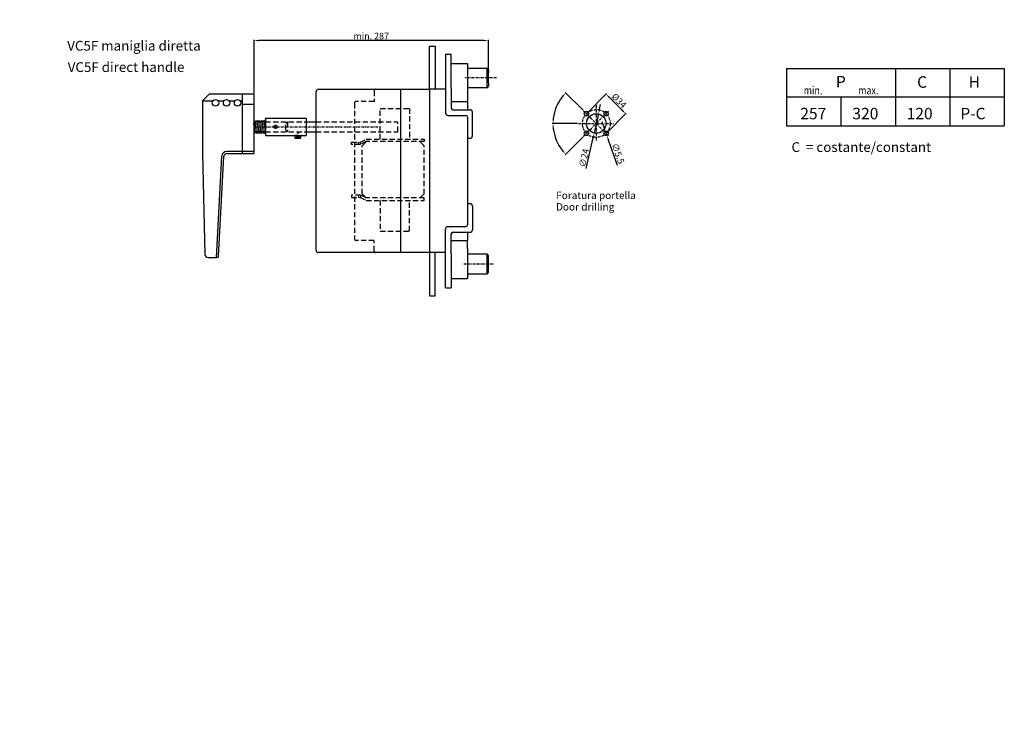
# Model space of a CAD drawing. Extents: x -15 to 3150, y -491 to 1543.
# Drawn here: x -15 to 1191, y -491 to 375 of the extents above; entities that cross this region are included whole.
import ezdxf

# ---------------------------------------------------------------- set-up
doc = ezdxf.new("R2010")
doc.units = 0
for name, pattern in [('ASSI1', [5.5, 3, -1, 0.5, -1]), ('NASCOSTA2', [4.7625, 3.175, -1.5875]), ('TRATTI1', [4, 2.5, -1.5])]:
    doc.linetypes.add(name, pattern=pattern)
doc.layers.get('0').update_dxf_attribs({"linetype": 'CONTINUOUS'})
doc.layers.get('DEFPOINTS').update_dxf_attribs({"linetype": 'CONTINUOUS'})
for name, color, linetype in [('ASSE1', 1, 'ASSI1'), ('CONTORNO', 7, 'CONTINUOUS'), ('LINEAFIN', 4, 'CONTINUOUS'), ('QUOTA', 3, 'CONTINUOUS'), ('TRATTI1F', 4, 'TRATTI1')]:
    doc.layers.add(name, color=color, linetype=linetype)
doc.styles.add('ROMANS', font='romans')
doc.dimstyles.get("Standard").update_dxf_attribs({"dimtxt": 8, "dimasz": 6, "dimexe": 1, "dimexo": 1, "dimgap": 1.5, "dimtad": 1, "dimtxsty": 'ROMANS', "dimcen": 0.05, "dimclrd": 3, "dimclre": 3, "dimclrt": 7, "dimaunit": 1, "dimazin": 3, "dimtfac": 1, "dimtmove": 0, "dimatfit": 3, "dimtolj": 1, "dimtzin": 0})

# ---------------------------------------------------------------- blocks, each defined once
blk = doc.blocks.new('*D7')
at = {"layer": 'CONTORNO', "color": 3}
for p, q in [((272.1, 285), (272.1, 350.7)), ((553.1, 349.7), (278.1, 349.7)), ((559.1, 305), (559.1, 350.7))]:
    blk.add_line(p, q, dxfattribs=at)
for points in [[(278.1, 350.7), (278.1, 348.7), (272.1, 349.7)], [(553.1, 350.7), (553.1, 348.7), (559.1, 349.7)]]:
    blk.add_solid(points, dxfattribs=at)
at = {"layer": 'DEFPOINTS', "color": 0}
for p in [(272.1, 349.7), (559.1, 304), (272.1, 284)]:
    blk.add_point(p, dxfattribs=at)
at = {"layer": 'CONTORNO', "color": 7, "insert": (415.6, 355.2), "char_height": 8, "attachment_point": 5, "style": 'ROMANS'}
blk.add_mtext('\\A1;min. 287', dxfattribs=at)
blk = doc.blocks.new('*D37')
at = {"layer": 'CONTORNO', "color": 3}
for p, q in [((668.2, 248.2), (637.1, 248.2)), ((675, 232), (652.9, 210))]:
    blk.add_line(p, q, dxfattribs=at)
blk.add_arc((691.1, 248.2), 53, 186.4873, 218.5127, dxfattribs=at)
for points in [[(637.5, 242.1), (639.4, 242.2), (638.1, 248.2)], [(650.4, 215.8), (648.9, 214.5), (653.6, 210.7)]]:
    blk.add_solid(points, dxfattribs=at)
at = {"layer": 'DEFPOINTS', "color": 0}
for p in [(706.6, 263.6), (669.2, 248.2), (713, 248.2), (675.7, 232.7), (645.2, 221.6)]:
    blk.add_point(p, dxfattribs=at)
blk = doc.blocks.new('*D38')
at = {"layer": 'CONTORNO', "color": 3}
for p, q in [((675, 264.3), (653, 286.3)), ((668.2, 248.2), (637.2, 248.2))]:
    blk.add_line(p, q, dxfattribs=at)
blk.add_arc((691.1, 248.2), 52.9, 141.4963, 173.5037, dxfattribs=at)
for points in [[(649, 281.8), (650.4, 280.4), (653.7, 285.6)], [(639.5, 254.1), (637.5, 254.2), (638.2, 248.2)]]:
    blk.add_solid(points, dxfattribs=at)
at = {"layer": 'DEFPOINTS', "color": 0}
for p in [(645.3, 274.6), (675.7, 263.6), (669.2, 248.2), (713, 248.2), (706.6, 232.7)]:
    blk.add_point(p, dxfattribs=at)
blk = doc.blocks.new('*D39')
at = {"layer": 'CONTORNO', "color": 3}
for p, q in [((695, 265.7), (696.3, 271.6)), ((693.7, 259.9), (688.5, 236.4)), ((678.9, 193.2), (687.2, 230.6))]:
    blk.add_line(p, q, dxfattribs=at)
for points in [[(694.1, 265.9), (696, 265.5), (693.7, 259.9)], [(686.3, 230.8), (688.2, 230.4), (688.5, 236.4)]]:
    blk.add_solid(points, dxfattribs=at)
at = {"layer": 'DEFPOINTS', "color": 0}
for p in [(693.7, 259.9), (688.5, 236.4)]:
    blk.add_point(p, dxfattribs=at)
at = {"layer": 'CONTORNO', "color": 7, "insert": (676.1, 205.9), "char_height": 8, "attachment_point": 5, "rotation": 77.4877, "style": 'ROMANS'}
blk.add_mtext('\\A1;∅24', dxfattribs=at)
blk = doc.blocks.new('*D40')
at = {"layer": 'CONTORNO', "color": 3}
for p, q in [((700.2, 244.4), (698.2, 250)), ((702.2, 238.7), (704.1, 233.5)), ((717.2, 196.8), (706.1, 227.9))]:
    blk.add_line(p, q, dxfattribs=at)
for points in [[(701.2, 244.7), (699.3, 244), (702.2, 238.7)], [(707, 228.2), (705.1, 227.6), (704.1, 233.5)]]:
    blk.add_solid(points, dxfattribs=at)
at = {"layer": 'DEFPOINTS', "color": 0}
for p in [(702.2, 238.7), (704.1, 233.5)]:
    blk.add_point(p, dxfattribs=at)
at = {"layer": 'CONTORNO', "color": 7, "insert": (717.8, 211.4), "char_height": 8, "attachment_point": 5, "rotation": 289.6107, "style": 'ROMANS'}
blk.add_mtext('\\A1;∅5.5', dxfattribs=at)
blk = doc.blocks.new('*D41')
at = {"layer": 'CONTORNO', "color": 3}
for p, q in [((679.8, 260.9), (703.8, 284.9)), ((707.3, 279.9), (722.9, 264.4)), ((703.9, 236.8), (727.8, 260.8))]:
    blk.add_line(p, q, dxfattribs=at)
for points in [[(708, 280.6), (706.6, 279.2), (703.1, 284.2)], [(723.6, 265.1), (722.2, 263.6), (727.1, 260.1)]]:
    blk.add_solid(points, dxfattribs=at)
at = {"layer": 'DEFPOINTS', "color": 0}
for p in [(679.1, 260.2), (727.1, 260.1), (703.2, 236.1)]:
    blk.add_point(p, dxfattribs=at)
at = {"layer": 'CONTORNO', "color": 7, "insert": (719, 276), "char_height": 8, "attachment_point": 5, "rotation": 315, "style": 'ROMANS'}
blk.add_mtext('\\A1;%%c34', dxfattribs=at)

msp = doc.modelspace()

# ---------------------------------------------------------------- linework, layer by layer
for p, q in [((924.045, 315.313), (1190.685, 315.313)), ((924.045, 315.313), (924.045, 245.496)), ((1057.365, 315.313), (1057.365, 245.496)), ((1124.025, 315.313), (1124.025, 245.496)), ((1190.685, 315.313), (1190.685, 245.496)), ((924.045, 280.817), (1190.685, 280.817)), ((990.705, 280.817), (990.705, 245.496)), ((924.045, 245.496), (1190.685, 245.496))]:
    msp.add_line(p, q)
at = {"layer": 'ASSE1'}
for p, q in [((569.051, 304.027), (530.051, 304.027)), ((691.132, 270.033), (691.132, 226.27)), ((675.659, 263.624), (706.604, 232.679)), ((675.659, 232.679), (706.604, 263.624)), ((272.301, 244.027), (423.801, 244.027)), ((669.25, 248.151), (713.013, 248.151)), ((325.732, 238.315), (325.732, 229.74)), ((564.801, 76.027), (528.588, 76.027))]:
    msp.add_line(p, q, dxfattribs=at)
msp.add_circle((691.132, 248.151), 17, dxfattribs=at)
at = {"layer": 'CONTORNO'}
for p, q in [((487.051, 290.027), (487.051, 343.027)), ((487.051, 343.027), (494.051, 343.027)), ((494.051, 343.027), (494.051, 290.027)), ((506.551, 333.027), (513.551, 333.027)), ((506.551, 333.027), (506.551, 261.027)), ((513.551, 321.527), (513.551, 333.027)), ((513.551, 321.527), (533.551, 321.527)), ((513.551, 316.027), (513.551, 321.527)), ((513.551, 292.027), (513.551, 316.027)), ((533.551, 321.527), (533.551, 316.027)), ((533.551, 317.527), (533.551, 275.027)), ((533.551, 316.027), (557.051, 316.027)), ((557.051, 316.027), (557.051, 292.027)), ((559.051, 314.027), (559.051, 310.027)), ((559.051, 298.027), (559.051, 310.027)), ((351.051, 290.026), (421.051, 290.026)), ((421.051, 290.027), (487.051, 290.027)), ((451.551, 290.027), (451.551, 90.027)), ((506.551, 290.027), (486.551, 290.027)), ((487.051, 290.027), (487.051, 90.027)), ((487.051, 290.027), (487.051, 90.027)), ((513.551, 291.627), (513.551, 267.027)), ((557.051, 292.027), (533.551, 292.027)), ((559.051, 298.027), (559.051, 294.027)), ((209.051, 276.027), (217.051, 284.027)), ((272.051, 284.027), (217.051, 284.027)), ((257.559, 284.027), (257.559, 211.526)), ((272.051, 284.027), (272.051, 211.526)), ((348.051, 93.026), (348.051, 287.026)), ((209.051, 276.027), (209.051, 211.526)), ((209.051, 276.027), (221.928, 276.027)), ((228.173, 276.027), (235.428, 276.027)), ((241.673, 276.027), (248.928, 276.027)), ((255.173, 276.027), (257.551, 276.027)), ((272.051, 271.526), (257.559, 271.526)), ((513.551, 275.027), (533.551, 275.027)), ((515.551, 275.027), (533.551, 275.027)), ((533.551, 275.027), (533.551, 265.027)), ((286.051, 254.527), (286.051, 233.527)), ((286.051, 254.527), (336.051, 254.527)), ((336.051, 254.527), (336.051, 233.527)), ((509.551, 258.027), (531.551, 258.027)), ((515.551, 265.027), (536.551, 265.027)), ((533.551, 256.027), (533.551, 124.027)), ((539.551, 233.027), (539.551, 262.027)), ((272.051, 247.118), (272.444, 251.993)), ((286.051, 250.027), (272.051, 250.027)), ((272.244, 250.027), (272.244, 235.95)), ((272.444, 251.993), (272.555, 250.027)), ((273.234, 235.983), (274.655, 251.993)), ((274.655, 251.993), (274.733, 250.027)), ((275.443, 235.983), (276.865, 251.993)), ((276.865, 251.993), (276.976, 250.027)), ((277.445, 235.983), (278.867, 251.993)), ((278.867, 251.993), (278.945, 250.027)), ((279.655, 235.983), (281.077, 251.993)), ((281.077, 251.993), (281.154, 250.027)), ((281.864, 235.983), (283.286, 251.993)), ((283.286, 251.993), (283.397, 250.027)), ((284.076, 235.983), (285.498, 251.993)), ((285.498, 251.993), (285.575, 250.027)), ((286.051, 244.027), (286.051, 253.072)), ((336.051, 250.027), (348.051, 250.027)), ((286.051, 238.027), (272.051, 238.027)), ((273.118, 238.027), (273.234, 235.983)), ((275.328, 238.027), (275.443, 235.983)), ((277.33, 238.027), (277.445, 235.983)), ((279.54, 238.027), (279.655, 235.983)), ((281.749, 238.027), (281.864, 235.983)), ((283.961, 238.027), (284.076, 235.983)), ((285.97, 238.027), (286.051, 234.983)), ((286.051, 234.983), (286.051, 238.027)), ((286.051, 233.527), (336.051, 233.527)), ((336.051, 238.027), (348.051, 238.027)), ((533.551, 230.027), (536.551, 230.027)), ((209.051, 211.526), (211.967, 87.929)), ((226.051, 84.027), (232.679, 208.355)), ((228.652, 85.92), (234.975, 207.656)), ((272.051, 214.026), (238.67, 214.026)), ((238.973, 211.526), (272.051, 211.526)), ((533.551, 150.027), (536.551, 150.027)), ((539.551, 147.027), (539.551, 118.027)), ((509.551, 122.027), (531.551, 122.027)), ((506.551, 47.027), (506.551, 119.027)), ((513.551, 88.427), (513.551, 113.027)), ((515.551, 115.027), (536.551, 115.027)), ((533.551, 115.027), (533.551, 105.027)), ((506.551, 90.027), (506.551, 105.027)), ((513.551, 105.027), (533.551, 105.027)), ((533.551, 95.277), (533.551, 105.027)), ((421.051, 90.026), (351.051, 90.026)), ((504.265, 90.027), (421.051, 90.027)), ((506.551, 90.027), (486.551, 90.027)), ((487.051, 90.027), (487.051, 37.027)), ((494.051, 37.027), (494.051, 90.027)), ((513.551, 88.427), (513.551, 88.027)), ((513.551, 88.027), (513.551, 64.027)), ((533.551, 95.277), (533.551, 58.527)), ((557.051, 88.027), (533.551, 88.027)), ((557.051, 88.027), (557.051, 64.027)), ((559.051, 66.027), (559.051, 86.027)), ((215.966, 84.027), (226.655, 84.027)), ((513.551, 64.027), (513.551, 58.527)), ((533.551, 64.027), (557.051, 64.027)), ((513.551, 58.527), (533.551, 58.527)), ((513.551, 58.527), (513.551, 47.027)), ((487.051, 37.027), (494.051, 37.027)), ((506.551, 47.027), (513.551, 47.027))]:
    msp.add_line(p, q, dxfattribs=at)
for centre, radius in [((225.051, 273.527), 4), ((238.551, 273.527), 4), ((252.051, 273.527), 4), ((679.111, 260.172), 2.75), ((691.132, 248.151), 12), ((703.152, 260.172), 2.75), ((298.551, 244.027), 2.012), ((679.111, 236.131), 2.75), ((703.152, 236.131), 2.75)]:
    msp.add_circle(centre, radius, dxfattribs=at)
for centre, radius, start, end in [((557.051, 314.027), 2, 0, 90), ((351.051, 287.026), 3, 90, 180), ((557.051, 294.027), 2, 270, 0), ((515.551, 267.027), 2, 180, 270), ((509.551, 261.027), 3, 180, 270), ((531.551, 256.027), 2, 0, 90), ((536.551, 262.027), 3, 0, 90), ((536.551, 233.027), 3, 270, 0), ((238.67, 208.026), 6, 90, 176.857504), ((238.973, 207.526), 4, 90, 178.137379), ((536.551, 147.027), 3, 0, 90), ((509.551, 119.027), 3, 90, 180), ((531.551, 124.027), 2, 270, 0), ((515.551, 113.027), 2, 90, 180), ((536.551, 118.027), 3, 270, 0), ((215.966, 88.027), 4, 181.402882, 270), ((226.655, 86.027), 2, 270, 356.937264), ((351.051, 93.026), 3, 180, 270), ((557.051, 86.027), 2, 0, 90), ((557.051, 66.027), 2, 270, 0)]:
    msp.add_arc(centre, radius, start, end, dxfattribs=at)
at = {"layer": 'LINEAFIN'}
msp.add_arc((298.551, 244.027), 1.76, 270, 180, dxfattribs=at)
at = {"layer": 'QUOTA'}
for p, q in [((321.959, 233.527), (321.959, 231.012)), ((325.732, 233.527), (321.959, 233.527)), ((322.965, 230.006), (328.498, 230.006)), ((323.971, 233.527), (323.971, 230.006)), ((327.492, 233.527), (327.492, 230.006)), ((329.504, 231.012), (329.504, 233.527))]:
    msp.add_line(p, q, dxfattribs=at)
for radius in [1.76, 1.61]:
    msp.add_circle((298.551, 244.027), radius, dxfattribs=at)
for centre, radius, start, end in [((322.965, 232.521), 1.006, 0, 180), ((322.965, 231.012), 1.006, 180, 0), ((325.732, 230.006), 3.521, 60, 120), ((325.732, 233.527), 3.521, 240, 300), ((328.498, 232.521), 1.006, 0, 180), ((328.498, 231.012), 1.006, 180, 0)]:
    msp.add_arc(centre, radius, start, end, dxfattribs=at)
at = {"layer": 'TRATTI1F', "color": 0, "linetype": 'NASCOSTA2', "ltscale": 2}
for p, q in [((419.051, 288.027), (419.051, 275.027)), ((395.051, 273.027), (395.051, 107.027)), ((419.051, 275.027), (397.051, 275.027)), ((426.551, 228.996), (426.551, 266.496)), ((426.551, 266.496), (462.551, 266.496)), ((462.551, 266.496), (462.551, 228.996)), ((286.051, 250.027), (336.051, 250.027)), ((311.051, 248.027), (313.051, 250.027)), ((311.051, 240.027), (311.051, 248.027)), ((313.051, 250.027), (313.051, 238.027)), ((348.051, 250.027), (448.051, 250.027)), ((448.051, 238.027), (448.051, 250.027)), ((286.051, 238.027), (336.051, 238.027)), ((311.051, 240.027), (313.051, 238.027)), ((348.051, 238.027), (448.051, 238.027)), ((391.551, 225.496), (402.551, 225.496)), ((391.551, 222.496), (391.551, 225.496)), ((402.551, 222.496), (391.551, 222.496)), ((400.051, 222.496), (400.051, 225.496)), ((402.551, 225.496), (409.551, 228.996)), ((409.551, 225.996), (402.551, 222.496)), ((402.551, 222.496), (402.551, 225.496)), ((404.551, 220.996), (409.551, 225.996)), ((404.551, 161.996), (404.551, 220.996)), ((409.551, 228.996), (480.551, 228.996)), ((480.551, 225.996), (409.551, 225.996)), ((480.551, 220.996), (475.551, 225.996)), ((480.551, 228.996), (480.551, 225.996)), ((480.551, 161.996), (480.551, 220.996)), ((402.551, 160.496), (391.551, 160.496)), ((391.551, 160.496), (391.551, 157.496)), ((391.551, 157.496), (402.551, 157.496)), ((400.051, 160.496), (400.051, 157.496)), ((402.551, 160.496), (402.551, 157.496)), ((409.551, 156.996), (402.551, 160.496)), ((402.551, 157.496), (409.551, 153.996)), ((404.551, 161.996), (409.551, 156.996)), ((480.551, 156.996), (409.551, 156.996)), ((480.551, 161.996), (475.551, 156.996)), ((480.551, 153.996), (480.551, 156.996)), ((409.551, 153.996), (480.551, 153.996)), ((426.551, 153.996), (426.551, 116.496)), ((462.551, 116.496), (462.551, 153.996)), ((426.551, 116.496), (462.551, 116.496)), ((419.051, 105.027), (397.051, 105.027)), ((419.051, 92.027), (419.051, 105.027))]:
    msp.add_line(p, q, dxfattribs=at)
for centre, start, end in [((421.051, 288.027), 90, 180), ((397.051, 273.027), 90, 180), ((397.051, 107.027), 180, 270), ((421.051, 92.027), 180, 270)]:
    msp.add_arc(centre, 2, start, end, dxfattribs=at)

# ---------------------------------------------------------------- texts
at = {"style": 'ROMANS', "width": 0.8}
for s, p in [('min.', (945.097, 283.752)), ('max.', (1011.757, 283.752))]:
    msp.add_text(s, height=9.999, dxfattribs=at).set_placement(p)
at = {"color": 7, "char_height": 1, "attachment_point": 4, "style": 'ROMANS'}
for insert in [(548.966, 58.834), (-14.784, 32.834), (856.216, -58.166), (292.466, -84.166)]:
    msp.add_mtext('\\A1;', dxfattribs=dict(at, insert=insert))
at = {"layer": 'CONTORNO', "style": 'ROMANS'}
for s, height, p in [('VC5F maniglia diretta', 12, (43.423, 337.366)), ('VC5F direct handle', 12, (44.008, 311.204)), ('P', 14, (984.516, 292.319)), ('C', 14, (1083.918, 291.944)), ('H', 14, (1147.041, 291.944)), ('257', 14, (940.918, 253.323)), ('320', 14, (1004.685, 253.323)), ('120', 14, (1071.149, 253.323)), ('P-C', 14, (1136.826, 253.323)), ('C ', 12, (930.193, 213.294)), (' = costante/constant', 12, (944.218, 213.294)), ('Foratura portella', 9, (642.063, 155.661)), ('Door drilling', 9, (641.849, 141.638))]:
    msp.add_text(s, height=height, dxfattribs=at).set_placement(p)

# ---------------------------------------------------------------- dimensions: what is measured, and where the dimension line sits
at = {"layer": 'CONTORNO'}
for base, line1, line2, picture, middle in [((645.215, 221.641), ((669.25, 248.151), (713.013, 248.151)), ((675.659, 232.679), (706.604, 263.624)), '*D37', (28.302, 680.919)), ((645.278, 274.625), ((675.659, 263.624), (706.604, 232.679)), ((669.25, 248.151), (713.013, 248.151)), '*D38', (500.657, -491.065))]:
    dim = msp.add_angular_dim_2l(base=base, line1=line1, line2=line2, dimstyle='STANDARD', override={"dimdec": 0}, dxfattribs=at)
    dim.commit()
    dim.dimension.update_dxf_attribs({"geometry": picture, "text_midpoint": middle})
dim = msp.add_linear_dim(base=(272.051, 349.731), p1=(559.051, 304.027), p2=(272.051, 284.027), text='min. <>', dimstyle='STANDARD', dxfattribs=at)
dim.commit()
dim.dimension.update_dxf_attribs({"geometry": '*D7', "text_midpoint": (415.551, 355.231)})
dim = msp.add_aligned_dim(p1=(679.111, 260.172), p2=(703.152, 236.131), distance=33.918, text='%%c<>', dimstyle='STANDARD', dxfattribs=at)
dim.commit()
dim.dimension.update_dxf_attribs({"geometry": '*D41', "text_midpoint": (719.004, 276.024)})
dim = msp.add_diameter_dim_2p(p1=(693.731, 259.866), p2=(688.532, 236.436), dimstyle='STANDARD', dxfattribs=at)
dim.commit()
dim.dimension.update_dxf_attribs({"geometry": '*D39', "text_midpoint": (681.5, 204.75), "dimtype": 163})
dim = msp.add_diameter_dim_2p(p1=(702.229, 238.721), p2=(704.075, 233.54), dimstyle='STANDARD', dxfattribs=at)
dim.commit()
dim.dimension.update_dxf_attribs({"geometry": '*D40', "text_midpoint": (712.634, 209.519)})

doc.saveas('drawing.dxf')
